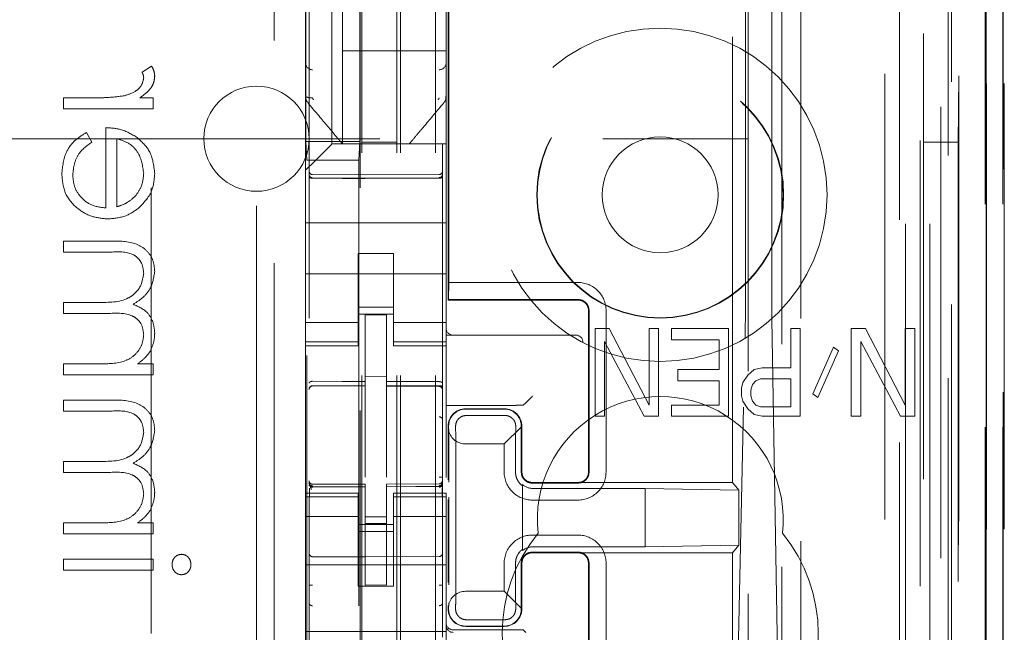
# Model space of a CAD drawing. Units: millimetres. Extents: x 11 to 205, y 5 to 292.
# Drawn here: x 84 to 87, y 125 to 127 of the extents above; entities that cross this region are included whole.
import ezdxf

# ---------------------------------------------------------------- set-up
doc = ezdxf.new("R2010")
doc.units = ezdxf.units.MM
doc.linetypes.add('HIDDEN', pattern=[1.905, 1.27, -0.635])

msp = doc.modelspace()

# ---------------------------------------------------------------- linework, layer by layer
at = {"color": 7, "linetype": 'HIDDEN', "lineweight": 18}
for p, q in [((85.0486, 118.9394), (85.0486, 223.9394)), ((85.1486, 118.9394), (85.1486, 223.9394)), ((86.4286, 223.9394), (86.4286, 118.9394)), ((86.5286, 200.8893), (86.5286, 118.9394)), ((85.0386, 118.9394), (85.0386, 199.6894)), ((84.9386, 118.9394), (84.9386, 199.5394)), ((86.7657, 148.7374), (86.7657, 118.9319)), ((86.7141, 148.6374), (86.7141, 118.9319)), ((86.7166, 148.6522), (86.7166, 118.9319)), ((86.7641, 148.6374), (86.7641, 118.9319)), ((86.4702, 148.5935), (86.4702, 123.6394)), ((86.1886, 148.3119), (86.1886, 123.6394)), ((86.0386, 148.1619), (86.0386, 123.8883)), ((84.7886, 146.4083), (84.7886, 123.4078)), ((85.1686, 123.4075), (85.1686, 146.4086)), ((86.5386, 145.949), (86.5386, 118.9394)), ((86.6086, 118.9319), (86.6086, 145.949)), ((86.6369, 123.4319), (86.6369, 145.9119)), ((86.7169, 123.4319), (86.7169, 145.9119)), ((86.4869, 119.3721), (86.4869, 145.9102)), ((86.5569, 119.3721), (86.5569, 145.9102)), ((86.6371, 123.4569), (86.6371, 145.8869)), ((84.9336, 124.5544), (84.9336, 145.8444)), ((86.5874, 123.4988), (86.5874, 145.845)), ((86.5875, 123.5149), (86.5875, 145.8288)), ((86.6386, 145.8288), (86.6386, 123.5149)), ((86.6378, 123.5569), (86.6378, 145.7869)), ((86.638, 145.7619), (86.638, 123.5819)), ((86.718, 123.5819), (86.718, 145.7619)), ((86.7686, 123.5819), (86.7686, 145.7619)), ((86.6186, 124.8565), (86.6186, 145.5423)), ((85.9945, 125.6194), (85.9945, 144.7794)), ((85.1867, 126.1894), (85.1867, 144.2094)), ((86.0316, 144.2028), (86.0316, 126.1959)), ((86.1063, 126.1957), (86.1063, 144.2031)), ((86.1345, 132.9991), (86.1345, 124.5618)), ((84.3386, 130.2695), (84.3386, 121.918)), ((84.6886, 119.2594), (84.6886, 130.2594)), ((84.6386, 130.218), (84.6386, 120.068)), ((85.1845, 126.1394), (85.1845, 128.3709)), ((84.8536, 127.8144), (84.8536, 126.5844)), ((84.7786, 127.5838), (84.7786, 126.815)), ((85.1786, 126.815), (85.1786, 127.5838)), ((84.7795, 127.5317), (84.7795, 126.5917)), ((84.9326, 127.5317), (84.9326, 126.5917)), ((84.8836, 127.0744), (84.8836, 126.8494)), ((84.8836, 126.5844), (84.8836, 126.8494)), ((85.1786, 126.8494), (84.8836, 126.8494)), ((84.7786, 126.815), (84.7786, 126.7203)), ((85.1786, 126.7202), (85.1786, 126.815)), ((84.3401, 126.8059), (84.3129, 126.7886)), ((84.1745, 126.7161), (84.0886, 126.7161)), ((84.0886, 126.7161), (84.0886, 126.6847)), ((84.3443, 126.7161), (84.3067, 126.7161)), ((84.3443, 126.6847), (84.3443, 126.7161)), ((84.7786, 126.7203), (84.7786, 126.5094)), ((85.1786, 126.7202), (85.1786, 126.5844)), ((84.0886, 126.6847), (84.3443, 126.6847)), ((84.1693, 126.5895), (84.1547, 126.6174)), ((84.2097, 126.6309), (84.2097, 126.402)), ((72.2902, 126.5994), (86.0386, 126.5994)), ((84.2411, 126.4053), (84.2411, 126.5994)), ((84.7795, 126.5917), (84.7822, 126.5382)), ((84.7795, 126.5917), (84.9326, 126.5917)), ((84.9326, 126.5917), (84.9299, 126.5382)), ((84.9386, 126.5894), (85.0386, 126.5894)), ((86.5386, 126.5894), (86.6386, 126.5894)), ((84.802, 126.5328), (84.8301, 126.561)), ((84.8536, 126.5844), (85.1786, 126.5844)), ((84.9262, 126.5844), (85.0309, 126.5844)), ((85.1786, 126.561), (85.1786, 126.5844)), ((85.1786, 126.5328), (85.1786, 126.561)), ((84.9299, 126.5382), (84.7822, 126.5382)), ((84.7822, 124.7111), (84.7822, 126.5382)), ((84.9299, 126.5382), (84.9299, 124.7111)), ((85.1786, 126.4763), (85.1786, 126.5328)), ((84.7786, 126.5094), (84.7786, 126.4763)), ((84.9486, 126.4962), (84.7985, 126.497)), ((84.7985, 126.488), (84.9486, 126.4872)), ((85.1586, 126.4973), (84.9486, 126.4962)), ((84.9486, 126.4872), (85.1586, 126.4883)), ((84.7786, 126.4763), (84.7786, 126.3594)), ((85.1786, 126.4763), (85.1786, 126.3594)), ((84.7786, 126.3594), (85.1786, 126.3594)), ((84.7786, 126.3028), (84.7786, 126.3594)), ((85.1786, 126.3028), (85.1786, 126.3594)), ((84.2271, 126.3078), (84.0886, 126.3078)), ((84.0886, 126.3078), (84.0886, 126.2764)), ((84.7786, 126.3028), (84.7786, 126.2463)), ((85.1786, 126.2463), (85.1786, 126.3028)), ((84.0886, 126.2764), (84.2273, 126.2764)), ((85.0286, 126.2718), (84.9286, 126.2718)), ((84.9286, 126.2718), (84.9286, 126.2463)), ((85.0286, 126.2463), (85.0286, 126.2718)), ((84.7786, 126.1449), (84.7786, 126.2463)), ((84.9286, 126.2463), (84.9286, 126.1449)), ((85.0286, 126.2463), (85.0286, 126.1449)), ((85.1786, 126.1449), (85.1786, 126.2463)), ((84.7786, 126.2144), (85.1786, 126.2144)), ((85.1859, 126.141), (85.1867, 126.1894)), ((85.5542, 126.1894), (85.1867, 126.1894)), ((84.7786, 126.1449), (84.7786, 126.0454)), ((84.9286, 126.0454), (84.9286, 126.1449)), ((85.0286, 126.1449), (85.0286, 126.0454)), ((85.1786, 126.0454), (85.1786, 126.1449)), ((85.1845, 126.1394), (85.1859, 126.141)), ((85.5543, 126.141), (85.1859, 126.141)), ((84.0886, 126.1328), (84.0886, 126.1014)), ((84.1881, 126.1328), (84.0886, 126.1328)), ((85.0286, 126.1194), (84.9286, 126.1194)), ((85.1845, 126.1394), (85.5545, 126.1394)), ((84.0886, 126.1014), (84.2186, 126.1014)), ((84.9286, 126.0994), (85.0286, 126.0994)), ((85.0086, 126.0969), (84.9486, 126.0972)), ((84.9486, 125.9075), (84.9486, 126.0972)), ((85.0086, 125.9074), (85.0086, 126.0969)), ((85.5845, 125.6494), (85.5845, 126.1094)), ((85.5859, 126.1094), (85.5859, 125.6494)), ((85.6342, 125.6494), (85.6342, 126.1094)), ((84.9286, 126.0758), (84.7786, 126.0758)), ((85.0286, 126.0758), (85.1786, 126.0758)), ((85.6436, 126.0584), (85.6028, 126.0584)), ((85.6028, 126.0584), (85.6028, 125.8084)), ((85.7569, 125.8403), (85.6436, 126.0584)), ((85.784, 126.0584), (85.7569, 126.0584)), ((85.7569, 126.0584), (85.7569, 125.8403)), ((85.784, 125.8084), (85.784, 126.0584)), ((85.9834, 126.0584), (85.8203, 126.0584)), ((85.8203, 126.0584), (85.8203, 126.0265)), ((85.9834, 125.8084), (85.9834, 126.0584)), ((86.1601, 126.0584), (86.1601, 125.9467)), ((86.1873, 126.0584), (86.1601, 126.0584)), ((86.1873, 125.8084), (86.1873, 126.0584)), ((86.3731, 126.0584), (86.3323, 126.0584)), ((86.3323, 126.0584), (86.3323, 125.8084)), ((86.4864, 125.8403), (86.3731, 126.0584)), ((86.4864, 126.0584), (86.4864, 125.8403)), ((86.5136, 126.0584), (86.4864, 126.0584)), ((86.5136, 125.8084), (86.5136, 126.0584)), ((84.7786, 126.0454), (84.7786, 126.0201)), ((84.9286, 126.0454), (84.9286, 126.0201)), ((85.0286, 126.0454), (85.0286, 126.0201)), ((85.1786, 126.0454), (85.1786, 126.0201)), ((85.1786, 126.0394), (85.5416, 126.0394)), ((85.5416, 126.0394), (85.5485, 126.0394)), ((85.9983, 124.5646), (86.0303, 126.0292)), ((86.1072, 126.0289), (86.1316, 124.5646)), ((84.9286, 126.0201), (84.7786, 126.0201)), ((84.7786, 126.0201), (84.7786, 126.0094)), ((84.7786, 126.0094), (84.7786, 125.5894)), ((84.7786, 126.0094), (84.9286, 126.0094)), ((84.9286, 126.0094), (84.9286, 126.0201)), ((85.0286, 126.0201), (85.1786, 126.0201)), ((85.0286, 126.0201), (85.0286, 126.0094)), ((85.0286, 126.0094), (85.1786, 126.0094)), ((85.1786, 126.0094), (85.1786, 126.0201)), ((85.1786, 125.8663), (85.1786, 126.0094)), ((85.63, 125.8084), (85.63, 126.0212)), ((85.63, 126.0212), (85.7433, 125.8084)), ((85.8203, 126.0265), (85.9562, 126.0265)), ((85.9562, 126.0265), (85.9562, 125.9414)), ((86.2825, 126.0052), (86.2236, 125.8723)), ((86.2961, 125.9946), (86.2825, 126.0052)), ((86.3595, 126.0212), (86.4728, 125.8084)), ((86.3595, 125.8084), (86.3595, 126.0212)), ((86.2372, 125.8616), (86.2961, 125.9946)), ((84.0886, 125.9578), (84.0886, 125.9264)), ((84.1962, 125.9578), (84.0886, 125.9578)), ((84.3443, 125.9578), (84.2999, 125.9578)), ((84.3443, 125.9264), (84.3443, 125.9578)), ((86.0786, 125.9467), (86.0559, 125.9414)), ((86.1601, 125.9467), (86.0786, 125.9467)), ((84.0886, 125.9264), (84.3443, 125.9264)), ((85.0086, 125.9219), (84.9486, 125.9222)), ((85.9562, 125.9414), (85.8384, 125.9414)), ((85.8384, 125.9414), (85.8384, 125.9095)), ((86.0378, 125.9254), (86.0242, 125.9042)), ((86.0559, 125.9414), (86.0378, 125.9254)), ((84.7985, 125.8948), (84.7986, 125.8952)), ((84.7986, 125.8952), (84.9486, 125.8954)), ((84.7986, 125.8947), (84.9486, 125.8947)), ((84.9486, 125.9075), (84.9486, 125.8947)), ((84.9486, 125.8069), (84.9486, 125.8947)), ((85.0086, 125.9074), (85.0086, 125.8944)), ((85.1411, 125.8948), (85.0086, 125.8955)), ((85.0086, 125.8066), (85.0086, 125.8944)), ((85.0086, 125.8944), (85.1586, 125.8936)), ((85.1669, 125.8947), (85.1411, 125.8948)), ((85.1586, 125.8943), (85.1586, 125.894)), ((85.8384, 125.9095), (85.9562, 125.9095)), ((85.9562, 125.9095), (85.9562, 125.8403)), ((86.0242, 125.9042), (86.0197, 125.8882)), ((86.0197, 125.8882), (86.0197, 125.8669)), ((86.0469, 125.8829), (86.0514, 125.8989)), ((86.0514, 125.8989), (86.0605, 125.9095)), ((86.0605, 125.9095), (86.074, 125.9148)), ((86.074, 125.9148), (86.1601, 125.9148)), ((86.1601, 125.9148), (86.1601, 125.835)), ((85.1686, 125.8841), (85.1686, 125.7964)), ((85.1786, 125.8463), (85.1786, 125.8663)), ((86.0197, 125.8669), (86.0242, 125.851)), ((86.0469, 125.8669), (86.0469, 125.8829)), ((86.0514, 125.851), (86.0469, 125.8669)), ((86.2236, 125.8723), (86.2372, 125.8616)), ((84.2271, 125.8546), (84.0886, 125.8546)), ((84.0886, 125.8546), (84.0886, 125.8232)), ((85.1786, 125.8453), (85.1786, 125.8463)), ((85.1786, 125.8453), (85.1786, 125.6342)), ((85.1786, 125.8394), (85.3786, 125.8394)), ((85.4055, 125.8463), (85.3986, 125.8395)), ((85.9562, 125.8403), (85.8203, 125.8403)), ((85.8203, 125.8403), (85.8203, 125.8084)), ((86.0242, 125.851), (86.0378, 125.8297)), ((86.0605, 125.8403), (86.0514, 125.851)), ((86.074, 125.835), (86.0605, 125.8403)), ((86.1601, 125.835), (86.074, 125.835)), ((84.0886, 125.8232), (84.2273, 125.8232)), ((84.9486, 125.6345), (84.9486, 125.8069)), ((85.0086, 125.8069), (85.0086, 125.6345)), ((85.2344, 125.8287), (85.3444, 125.8287)), ((85.2345, 125.8294), (85.3445, 125.8294)), ((85.2363, 125.8105), (85.3463, 125.8105)), ((85.6028, 125.8084), (85.63, 125.8084)), ((85.7433, 125.8084), (85.784, 125.8084)), ((85.8203, 125.8084), (85.9834, 125.8084)), ((86.0378, 125.8297), (86.0559, 125.8137)), ((86.0559, 125.8137), (86.0786, 125.8084)), ((86.0786, 125.8084), (86.1873, 125.8084)), ((86.3323, 125.8084), (86.3595, 125.8084)), ((86.4728, 125.8084), (86.5136, 125.8084)), ((85.1845, 125.6272), (85.1845, 125.7794)), ((85.1861, 125.7661), (85.1859, 125.7794)), ((85.3932, 125.7783), (85.3442, 125.7294)), ((85.3927, 125.7787), (85.3927, 125.6494)), ((85.3945, 125.7794), (85.3945, 125.6494)), ((85.1861, 125.7661), (85.1861, 125.6202)), ((85.2342, 125.7294), (85.3442, 125.7294)), ((85.3442, 125.7294), (85.3442, 125.6494)), ((85.0086, 125.7069), (85.0086, 125.6345)), ((84.1881, 125.6796), (84.0886, 125.6796)), ((84.0886, 125.6796), (84.0886, 125.6482)), ((85.2065, 125.6794), (85.2065, 125.3594)), ((85.3764, 125.6794), (85.3764, 125.6494)), ((84.0886, 125.6482), (84.2186, 125.6482)), ((84.7886, 125.6194), (84.7886, 125.618)), ((84.7986, 125.6098), (84.7985, 125.608)), ((84.9486, 125.6072), (84.7985, 125.608)), ((84.9486, 125.6147), (84.7986, 125.6147)), ((84.9486, 125.6147), (84.9486, 125.6072)), ((85.1586, 125.6158), (85.0086, 125.615)), ((85.0086, 125.615), (85.0086, 125.6074)), ((85.1586, 125.6083), (85.0086, 125.6075)), ((85.0086, 125.3272), (85.0086, 125.6074)), ((85.1586, 125.6083), (85.1586, 125.6103)), ((85.1686, 125.6183), (85.1686, 125.6199)), ((85.3961, 125.4253), (85.3961, 125.6134)), ((85.3964, 125.6101), (85.3964, 125.4287)), ((85.5543, 125.6178), (85.4243, 125.6178)), ((85.4245, 125.6194), (85.5545, 125.6194)), ((85.9945, 125.6194), (85.5545, 125.6194)), ((86.0122, 125.598), (85.9945, 125.6194)), ((84.7786, 125.5894), (84.7786, 125.5787)), ((84.9286, 125.5894), (84.7786, 125.5894)), ((84.9286, 125.5787), (84.9286, 125.5894)), ((84.9486, 125.3269), (84.9486, 125.6072)), ((85.0286, 125.5894), (85.0286, 125.5787)), ((85.1786, 125.5894), (85.0286, 125.5894)), ((85.1786, 125.5787), (85.1786, 125.5894)), ((85.7461, 125.6026), (85.4261, 125.6026)), ((86.0122, 125.598), (85.7461, 125.6026)), ((85.7461, 125.4361), (85.7461, 125.6026)), ((86.0122, 125.4408), (86.0122, 125.598)), ((84.9286, 125.5787), (84.7786, 125.5787)), ((84.7786, 125.5787), (84.7786, 125.5534)), ((84.7786, 125.5534), (84.7786, 125.4539)), ((84.7886, 125.578), (84.7886, 125.4372)), ((84.9286, 125.5787), (84.9286, 125.5534)), ((84.9286, 125.4539), (84.9286, 125.5534)), ((85.0286, 125.5787), (85.1786, 125.5787)), ((85.0286, 125.5787), (85.0286, 125.5534)), ((85.0286, 125.5534), (85.0286, 125.4539)), ((85.1686, 125.4372), (85.1686, 125.5783)), ((85.1786, 125.5787), (85.1786, 125.5534)), ((85.1786, 125.4539), (85.1786, 125.5534)), ((85.1845, 125.3344), (85.1845, 125.5709)), ((85.1861, 125.578), (85.1861, 125.3274)), ((85.4242, 125.5694), (85.5542, 125.5694)), ((84.0886, 125.5046), (84.0886, 125.4732)), ((84.1962, 125.5046), (84.0886, 125.5046)), ((84.3443, 125.5046), (84.2999, 125.5046)), ((84.3443, 125.4732), (84.3443, 125.5046)), ((84.9286, 125.5229), (84.7786, 125.5229)), ((84.9286, 125.4994), (85.0286, 125.4994)), ((85.0086, 125.5218), (84.9486, 125.5214)), ((85.0086, 125.5025), (84.9486, 125.5022)), ((85.0286, 125.5229), (85.1786, 125.5229)), ((84.0886, 125.4732), (84.3443, 125.4732)), ((85.0286, 125.4794), (84.9286, 125.4794)), ((85.5542, 125.4694), (85.4242, 125.4694)), ((84.7786, 125.1944), (84.7786, 125.4539)), ((84.9286, 125.4539), (84.9286, 125.3244)), ((85.0286, 125.4539), (85.0286, 125.3244)), ((85.1786, 125.1944), (85.1786, 125.4539)), ((86.0122, 125.4408), (85.7461, 125.4361)), ((86.0122, 125.4408), (85.9945, 125.4194)), ((85.5543, 125.421), (85.4243, 125.421)), ((85.5545, 125.4194), (85.4245, 125.4194)), ((85.4261, 125.4361), (85.7461, 125.4361)), ((85.9945, 125.4194), (85.5545, 125.4194)), ((85.9945, 124.5618), (85.9945, 125.4194)), ((84.0886, 125.4014), (84.0886, 125.37)), ((84.3443, 125.4014), (84.0886, 125.4014)), ((84.3443, 125.37), (84.3443, 125.4014)), ((84.7786, 125.3844), (85.1786, 125.3844)), ((84.9486, 125.4072), (84.7985, 125.408)), ((85.1586, 125.4083), (84.9486, 125.4072)), ((85.3442, 125.3894), (85.3442, 125.3094)), ((85.3764, 125.3894), (85.3764, 125.3594)), ((85.3927, 125.3894), (85.3927, 125.2601)), ((85.3945, 125.3894), (85.3945, 125.2594)), ((85.5845, 124.9294), (85.5845, 125.3894)), ((85.5859, 125.3894), (85.5859, 124.9294)), ((85.6342, 124.9294), (85.6342, 125.3894)), ((84.0886, 125.37), (84.3443, 125.37)), ((85.0086, 125.3275), (84.9486, 125.3272)), ((84.9286, 125.3244), (85.0286, 125.3244)), ((85.3442, 125.3094), (85.2342, 125.3094)), ((85.3442, 125.3094), (85.3932, 125.2605)), ((84.7886, 125.2765), (84.7886, 125.1785)), ((85.1686, 125.1786), (85.1686, 125.2767)), ((85.1859, 125.2594), (85.1861, 125.2727)), ((85.1861, 125.2763), (85.1861, 125.2727)), ((85.1845, 125.2594), (85.1845, 125.2693)), ((85.3463, 125.2283), (85.2363, 125.2283)), ((84.7786, 125.1944), (85.1786, 125.1944)), ((84.7786, 125.1344), (84.7786, 125.1944)), ((85.1786, 125.1344), (85.1786, 125.1944)), ((85.1986, 125.1994), (85.3786, 125.1994)), ((85.3444, 125.2101), (85.2344, 125.2101)), ((85.3445, 125.2094), (85.2345, 125.2094)), ((85.4055, 125.1924), (85.3986, 125.1993))]:
    msp.add_line(p, q, dxfattribs=at)
at = {"color": 7, "linetype": 'HIDDEN', "lineweight": 18, "flags": 128}
for points in [[(84.8536, 126.5844), (84.852, 126.5829), (84.8475, 126.5783), (84.8401, 126.5709), (84.8301, 126.561)], [(84.802, 126.5328), (84.7949, 126.5257), (84.787, 126.5178), (84.7786, 126.5094)], [(84.7985, 126.4866), (84.8826, 126.4864), (84.9486, 126.4862)], [(84.9486, 126.4862), (85.0662, 126.4865), (85.1586, 126.4867)], [(84.7986, 125.908), (84.8826, 125.9078), (84.9486, 125.9075)], [(85.0086, 125.9074), (85.0926, 125.9071), (85.1586, 125.9069)], [(85.0086, 125.6074), (85.0926, 125.6077), (85.1586, 125.608)], [(84.7986, 125.6069), (84.8826, 125.6071), (84.9486, 125.6072)]]:
    msp.add_lwpolyline(points, dxfattribs=at)
at = {"color": 7, "linetype": 'HIDDEN', "lineweight": 18}
for radius in [0.475, 0.3515, 0.3502, 0.165]:
    msp.add_circle((85.7886, 126.4394), radius, dxfattribs=at)
for centre, radius, start, end in [((84.7981, 126.8155), 0.0195, 181.4073, 271.3461), ((85.159, 126.8155), 0.0196, 268.6737, 358.5814), ((84.6386, 126.5994), 0.15, 0, 180), ((84.6386, 126.5994), 0.15, 180, 0), ((84.7986, 126.507), 0.01, 179.9974, 269.7), ((85.1586, 126.5073), 0.01, 270.3, 0), ((85.5543, 126.1095), 0.08, 359.9263, 90.046), ((85.5545, 126.1095), 0.0299, 359.872, 90.1223), ((85.1986, 126.0594), 0.02, 180, 270), ((85.5485, 126.0194), 0.02, 0, 90), ((84.7986, 125.8847), 0.01, 90, 180), ((85.1586, 125.8836), 0.01, 0, 89.7), ((75.4319, 135.8385), 14.118, 314.94687, 315.06167), ((85.7886, 125.5144), 0.35, 353.5326, 186.4674), ((85.2345, 125.7794), 0.05, 89.9998, 179.9967), ((85.3445, 125.7794), 0.05, 0.0033, 90.0002), ((85.4241, 125.6493), 0.08, 179.9256, 270.0446), ((85.5543, 125.6493), 0.0799, 269.9162, 0.0497), ((84.7986, 125.6247), 0.01, 180, 270), ((85.1586, 125.6258), 0.01, 270.3, 0), ((85.4259, 125.6491), 0.0465, 230.2051, 270.3157), ((85.7886, 125.1894), 0.45, 140.6085, 219.3915), ((85.4241, 125.3895), 0.08, 89.9227, 180.0539), ((85.5543, 125.3895), 0.08, 359.9263, 90.046), ((85.7886, 125.1894), 0.45, 320.6085, 39.3915), ((84.7986, 125.418), 0.01, 180, 269.7), ((85.1586, 125.4183), 0.01, 270.3, 0.0008), ((85.4259, 125.3896), 0.0465, 89.6843, 129.7949), ((85.2345, 125.2594), 0.05, 180.009, 269.9808), ((85.3444, 125.2594), 0.05, 270.0192, 359.991), ((85.1986, 125.2194), 0.02, 180, 270), ((85.1986, 125.2124), 0.02, 180.0017, 269.9897)]:
    msp.add_arc(centre, radius, start, end, dxfattribs=at)
for centre, major_axis, ratio, start_param, end_param in [((86.0287, 126.1959), (0, 0.2), 0.014483, 3.726615, 4.712363), ((86.1085, 126.1957), (0, 0.2), 0.010994, 1.570734, 2.556482), ((85.3786, 125.8395), (0.02, 0), 0.003491, 4.712389, 6.279695), ((85.2343, 125.7802), (0.0328, 0.0357), 0.998249, 0.740994, 2.329246), ((85.3443, 125.7802), (0.0328, 0.0357), 0.998249, 5.416765, 7.024179), ((85.2343, 125.7794), (0.0354, 0.0354), 0.998256, 2.624704, 3.926118), ((85.2343, 125.2594), (-0.0354, 0.0354), 0.998256, 5.49866, 6.800074), ((85.2343, 125.2585), (-0.0328, 0.0357), 0.998249, 0.812347, 2.400599), ((85.3443, 125.2585), (-0.0328, 0.0357), 0.998249, 2.400599, 4.008017), ((85.3786, 125.1993), (0.02, 0), 0.003491, 0.003491, 1.570796)]:
    msp.add_ellipse(centre, major_axis=major_axis, ratio=ratio, start_param=start_param, end_param=end_param, dxfattribs=at)
for points, knots in [([(84.3129, 126.7886), (84.3142, 126.7857), (84.3166, 126.7806), (84.3172, 126.775), (84.3174, 126.7726)], [0, 0, 0, 0, 0.560412, 1, 1, 1, 1]), ([(84.3488, 126.7785), (84.3482, 126.7839), (84.347, 126.7936), (84.3422, 126.8021), (84.3401, 126.8059)], [0, 0, 0, 0, 0.559157, 1, 1, 1, 1]), ([(84.3174, 126.7726), (84.3159, 126.7651), (84.3127, 126.7503), (84.292, 126.7313), (84.2736, 126.7254), (84.2623, 126.7217)], [0, 0, 0, 0, 0.2784796, 0.5587979, 1, 1, 1, 1]), ([(84.3067, 126.7161), (84.3187, 126.7249), (84.3355, 126.7371), (84.3473, 126.7612), (84.3483, 126.7727), (84.3488, 126.7785)], [0, 0, 0, 0, 0.558774, 0.779438, 1, 1, 1, 1]), ([(84.2623, 126.7217), (84.246, 126.7197), (84.2168, 126.716), (84.1875, 126.7161), (84.1745, 126.7161)], [0, 0, 0, 0, 0.559652, 1, 1, 1, 1]), ([(84.7786, 126.7203), (84.7786, 126.7189), (84.7784, 126.7155), (84.7797, 126.7101), (84.7824, 126.7052), (84.785, 126.7028), (84.7862, 126.7017)], [0, 0, 0, 0, 0.205592, 0.490734, 0.77866, 1, 1, 1, 1]), ([(84.7786, 126.7203), (84.7789, 126.7197), (84.7795, 126.7186), (84.7841, 126.7171), (84.7907, 126.7161), (84.796, 126.716), (84.7986, 126.7159)], [0, 0, 0, 0, 0.250041, 0.500022, 0.749939, 1, 1, 1, 1]), ([(84.7856, 126.701), (84.8036, 126.6796), (84.8305, 126.6476), (84.8634, 126.6084), (84.8771, 126.592), (84.8836, 126.5844)], [0, 0, 0, 0, 0.514892, 0.772104, 1, 1, 1, 1]), ([(84.7986, 126.7159), (84.7986, 126.7154), (84.7987, 126.7144), (84.7993, 126.7125), (84.8003, 126.7113), (84.8009, 126.7105)], [0, 0, 0, 0, 0.245928, 0.497535, 1, 1, 1, 1]), ([(85.0736, 126.5844), (85.0798, 126.5918), (85.0932, 126.6077), (85.126, 126.6468), (85.1532, 126.6792), (85.1715, 126.701)], [0, 0, 0, 0, 0.221715, 0.474438, 1, 1, 1, 1]), ([(85.1562, 126.7105), (85.1569, 126.7113), (85.1579, 126.7125), (85.1585, 126.7144), (85.1585, 126.7154), (85.1586, 126.7159)], [0, 0, 0, 0, 0.501899, 0.752815, 1, 1, 1, 1]), ([(85.1715, 126.7011), (85.1726, 126.7024), (85.175, 126.705), (85.1772, 126.7098), (85.1783, 126.7149), (85.178, 126.7184), (85.1778, 126.7202)], [0, 0, 0, 0, 0.250129, 0.499596, 0.74951, 1, 1, 1, 1]), ([(84.1547, 126.6174), (84.1431, 126.6102), (84.12, 126.5959), (84.0902, 126.5558), (84.0864, 126.5207), (84.0841, 126.4993)], [0, 0, 0, 0, 0.280893, 0.561342, 1, 1, 1, 1]), ([(84.1547, 126.6174), (84.1431, 126.6102), (84.12, 126.5959), (84.0902, 126.5558), (84.0864, 126.5207), (84.0841, 126.4993)], [0, 0, 0, 0, 0.280893, 0.561342, 1, 1, 1, 1]), ([(84.2985, 126.603), (84.2831, 126.6121), (84.2556, 126.6284), (84.2238, 126.6301), (84.2097, 126.6309)], [0, 0, 0, 0, 0.558905, 1, 1, 1, 1]), ([(84.1155, 126.4953), (84.1164, 126.5059), (84.1182, 126.5271), (84.1334, 126.563), (84.1557, 126.5795), (84.1693, 126.5895)], [0, 0, 0, 0, 0.280507, 0.560976, 1, 1, 1, 1]), ([(84.2411, 126.5994), (84.2532, 126.5956), (84.2773, 126.588), (84.3095, 126.5537), (84.3144, 126.5214), (84.3174, 126.5016)], [0, 0, 0, 0, 0.2813399, 0.5616056, 1, 1, 1, 1]), ([(84.2411, 126.5994), (84.2532, 126.5956), (84.2773, 126.588), (84.3095, 126.5537), (84.3144, 126.5214), (84.3174, 126.5016)], [0, 0, 0, 0, 0.2813399, 0.5616056, 1, 1, 1, 1]), ([(84.3488, 126.5), (84.3462, 126.5228), (84.3414, 126.5634), (84.3116, 126.5909), (84.2985, 126.603)], [0, 0, 0, 0, 0.558919, 1, 1, 1, 1]), ([(84.8836, 126.5844), (84.884, 126.5844), (84.8856, 126.5844), (84.896, 126.5844), (84.9068, 126.5844), (84.9136, 126.5844), (84.9186, 126.5844), (84.922, 126.5844), (84.9249, 126.5844), (84.9258, 126.5844), (84.9262, 126.5844)], [0, 0, 0, 0, 0.122172, 0.475524, 0.678998, 0.807369, 0.885546, 0.964098, 0.986003, 1, 1, 1, 1]), ([(84.0841, 126.4993), (84.0858, 126.4798), (84.0893, 126.4409), (84.1267, 126.3991), (84.1703, 126.3747), (84.2006, 126.372), (84.2158, 126.3706)], [0, 0, 0, 0, 0.279886, 0.558824, 0.779424, 1, 1, 1, 1]), ([(84.0841, 126.4993), (84.0858, 126.4798), (84.0893, 126.4409), (84.1267, 126.3991), (84.1703, 126.3747), (84.2006, 126.372), (84.2158, 126.3706)], [0, 0, 0, 0, 0.279886, 0.558824, 0.779424, 1, 1, 1, 1]), ([(84.2097, 126.402), (84.1959, 126.4036), (84.1682, 126.4068), (84.1369, 126.4316), (84.1182, 126.4626), (84.1164, 126.4844), (84.1155, 126.4953)], [0, 0, 0, 0, 0.279907, 0.559342, 0.779508, 1, 1, 1, 1]), ([(84.2097, 126.402), (84.1959, 126.4036), (84.1682, 126.4068), (84.1369, 126.4316), (84.1182, 126.4626), (84.1164, 126.4844), (84.1155, 126.4953)], [0, 0, 0, 0, 0.279907, 0.559342, 0.779508, 1, 1, 1, 1]), ([(84.3174, 126.5016), (84.3162, 126.4881), (84.3141, 126.4638), (84.2998, 126.4443), (84.2934, 126.4357)], [0, 0, 0, 0, 0.559517, 1, 1, 1, 1]), ([(84.3012, 126.4001), (84.3166, 126.4158), (84.3443, 126.4439), (84.3474, 126.4828), (84.3488, 126.5)], [0, 0, 0, 0, 0.558589, 1, 1, 1, 1]), ([(84.7886, 126.4981), (84.7886, 126.498), (84.7886, 126.4967), (84.7891, 126.4943), (84.7909, 126.4913), (84.7937, 126.4891), (84.7964, 126.4881), (84.798, 126.488), (84.7985, 126.488)], [0, 0, 0, 0, 0.017062, 0.24409, 0.47161, 0.694663, 0.908019, 1, 1, 1, 1]), ([(84.7985, 126.4866), (84.7979, 126.4866), (84.7966, 126.4866), (84.7947, 126.4869), (84.7929, 126.4874), (84.7908, 126.4883), (84.7893, 126.4894), (84.7887, 126.4905), (84.7886, 126.491), (84.7886, 126.4912), (84.7886, 126.4912)], [0, 0, 0, 0, 0.112534, 0.233078, 0.362453, 0.501602, 0.75064, 0.920829, 0.972043, 1, 1, 1, 1]), ([(85.1686, 126.4984), (85.1686, 126.4983), (85.1686, 126.497), (85.1681, 126.4946), (85.1662, 126.4916), (85.1635, 126.4894), (85.1607, 126.4884), (85.1591, 126.4884), (85.1586, 126.4883)], [0, 0, 0, 0, 0.017056, 0.244719, 0.47145, 0.694432, 0.90792, 1, 1, 1, 1]), ([(85.1586, 126.4867), (85.1593, 126.4868), (85.1606, 126.4868), (85.1625, 126.4871), (85.1643, 126.4876), (85.1662, 126.4883), (85.1675, 126.4893), (85.1684, 126.4904), (85.1685, 126.491), (85.1686, 126.4914)], [0, 0, 0, 0, 0.115664, 0.237198, 0.365639, 0.501243, 0.705258, 0.841323, 1, 1, 1, 1]), ([(84.2934, 126.4357), (84.2848, 126.4281), (84.2693, 126.4145), (84.2498, 126.4081), (84.2411, 126.4053)], [0, 0, 0, 0, 0.558737, 1, 1, 1, 1]), ([(84.2158, 126.3706), (84.2331, 126.3722), (84.2642, 126.3749), (84.2899, 126.3924), (84.3012, 126.4001)], [0, 0, 0, 0, 0.559455, 1, 1, 1, 1]), ([(84.3488, 126.2212), (84.3479, 126.2318), (84.346, 126.253), (84.3282, 126.2807), (84.2891, 126.307), (84.2527, 126.3074), (84.2271, 126.3078)], [0, 0, 0, 0, 0.186946, 0.37358, 0.560283, 1, 1, 1, 1]), ([(84.3488, 126.2212), (84.3479, 126.2318), (84.346, 126.253), (84.3282, 126.2807), (84.2891, 126.307), (84.2527, 126.3074), (84.2271, 126.3078)], [0, 0, 0, 0, 0.186946, 0.37358, 0.560283, 1, 1, 1, 1]), ([(84.2273, 126.2764), (84.2491, 126.2771), (84.2764, 126.2781), (84.3019, 126.2592), (84.3145, 126.2421), (84.3162, 126.2263), (84.3174, 126.2157)], [0, 0, 0, 0, 0.499434, 0.624917, 0.750515, 1, 1, 1, 1]), ([(84.3174, 126.2157), (84.315, 126.2012), (84.3113, 126.1794), (84.2921, 126.157), (84.2557, 126.1323), (84.2181, 126.1326), (84.1881, 126.1328)], [0, 0, 0, 0, 0.24877, 0.374469, 0.500219, 1, 1, 1, 1]), ([(84.3174, 126.2157), (84.315, 126.2012), (84.3113, 126.1794), (84.2921, 126.157), (84.2557, 126.1323), (84.2181, 126.1326), (84.1881, 126.1328)], [0, 0, 0, 0, 0.24877, 0.374469, 0.500219, 1, 1, 1, 1]), ([(84.2871, 126.1274), (84.2964, 126.1332), (84.3151, 126.1448), (84.3415, 126.1755), (84.3461, 126.2039), (84.3488, 126.2212)], [0, 0, 0, 0, 0.281228, 0.56203, 1, 1, 1, 1]), ([(85.5859, 126.1094), (85.5855, 126.113), (85.5848, 126.1202), (85.5793, 126.1297), (85.5713, 126.1368), (85.5624, 126.1405), (85.5566, 126.1408), (85.5543, 126.141)], [0, 0, 0, 0, 0.218789, 0.432874, 0.647039, 0.861171, 1, 1, 1, 1]), ([(84.3488, 126.046), (84.3478, 126.0562), (84.3457, 126.0766), (84.3269, 126.11), (84.3022, 126.1208), (84.2871, 126.1274)], [0, 0, 0, 0, 0.28093, 0.561574, 1, 1, 1, 1]), ([(84.2186, 126.1014), (84.2417, 126.1024), (84.2704, 126.1037), (84.2992, 126.086), (84.3139, 126.0686), (84.316, 126.0517), (84.3174, 126.0405)], [0, 0, 0, 0, 0.50049, 0.625923, 0.751309, 1, 1, 1, 1]), ([(84.3174, 126.0405), (84.3161, 126.0302), (84.3135, 126.0096), (84.2949, 125.9836), (84.2567, 125.9583), (84.2211, 125.958), (84.1962, 125.9578)], [0, 0, 0, 0, 0.18656, 0.373364, 0.560148, 1, 1, 1, 1]), ([(84.3174, 126.0405), (84.3161, 126.0302), (84.3135, 126.0096), (84.2949, 125.9836), (84.2567, 125.9583), (84.2211, 125.958), (84.1962, 125.9578)], [0, 0, 0, 0, 0.18656, 0.373364, 0.560148, 1, 1, 1, 1]), ([(84.3359, 125.9933), (84.34, 126.0027), (84.3474, 126.0196), (84.3484, 126.0379), (84.3488, 126.046)], [0, 0, 0, 0, 0.559834, 1, 1, 1, 1]), ([(84.2999, 125.9578), (84.3076, 125.9634), (84.3213, 125.9735), (84.3314, 125.9872), (84.3359, 125.9933)], [0, 0, 0, 0, 0.56009, 1, 1, 1, 1]), ([(84.7986, 125.908), (84.7975, 125.908), (84.7955, 125.9079), (84.7927, 125.9071), (84.7905, 125.9059), (84.789, 125.9044), (84.7886, 125.9034), (84.7886, 125.9028), (84.7886, 125.9027)], [0, 0, 0, 0, 0.183837, 0.367391, 0.560246, 0.775879, 0.986546, 1, 1, 1, 1]), ([(84.7986, 125.8952), (84.7973, 125.8951), (84.7946, 125.8948), (84.7913, 125.8925), (84.789, 125.8892), (84.7887, 125.8866), (84.7886, 125.8853)], [0, 0, 0, 0, 0.249994, 0.500248, 0.749979, 1, 1, 1, 1]), ([(84.7985, 125.8948), (84.7972, 125.8946), (84.7946, 125.8943), (84.7913, 125.892), (84.789, 125.8888), (84.7887, 125.8862), (84.7886, 125.8849)], [0, 0, 0, 0, 0.250124, 0.500322, 0.750094, 1, 1, 1, 1]), ([(85.1586, 125.9069), (85.1597, 125.9069), (85.1617, 125.9068), (85.1644, 125.906), (85.1667, 125.9048), (85.1682, 125.9033), (85.1686, 125.9022), (85.1686, 125.9016), (85.1686, 125.9016)], [0, 0, 0, 0, 0.184162, 0.367608, 0.561037, 0.777269, 0.986859, 1, 1, 1, 1]), ([(85.1586, 125.8943), (85.1599, 125.8942), (85.1625, 125.8938), (85.1658, 125.8916), (85.1681, 125.8883), (85.1684, 125.8857), (85.1686, 125.8844)], [0, 0, 0, 0, 0.2501426, 0.4997977, 0.7502026, 1, 1, 1, 1]), ([(85.1586, 125.894), (85.1599, 125.8938), (85.1625, 125.8935), (85.1658, 125.8912), (85.1681, 125.888), (85.1684, 125.8854), (85.1686, 125.8841)], [0, 0, 0, 0, 0.2500655, 0.5004135, 0.7501399, 1, 1, 1, 1]), ([(84.3488, 125.768), (84.3479, 125.7786), (84.346, 125.7998), (84.3282, 125.8275), (84.2891, 125.8538), (84.2527, 125.8542), (84.2271, 125.8546)], [0, 0, 0, 0, 0.186884, 0.373525, 0.560276, 1, 1, 1, 1]), ([(84.3488, 125.768), (84.3479, 125.7786), (84.346, 125.7998), (84.3282, 125.8275), (84.2891, 125.8538), (84.2527, 125.8542), (84.2271, 125.8546)], [0, 0, 0, 0, 0.186884, 0.373525, 0.560276, 1, 1, 1, 1]), ([(84.2273, 125.8232), (84.2491, 125.8239), (84.2764, 125.8249), (84.3019, 125.806), (84.3145, 125.7889), (84.3162, 125.773), (84.3174, 125.7625)], [0, 0, 0, 0, 0.499481, 0.624975, 0.750585, 1, 1, 1, 1]), ([(85.1586, 125.8069), (85.1593, 125.8068), (85.1606, 125.8068), (85.1626, 125.8061), (85.1644, 125.8051), (85.1659, 125.8038), (85.1672, 125.8022), (85.1681, 125.8004), (85.1686, 125.7984), (85.1686, 125.7971), (85.1686, 125.7964)], [0, 0, 0, 0, 0.125005, 0.249948, 0.375012, 0.500284, 0.625337, 0.749714, 0.875127, 1, 1, 1, 1]), ([(85.2363, 125.8105), (85.2332, 125.8102), (85.227, 125.8097), (85.2187, 125.8054), (85.2121, 125.7994), (85.2066, 125.7902), (85.2061, 125.7836), (85.2057, 125.7794)], [0, 0, 0, 0, 0.166168, 0.332262, 0.501857, 0.686036, 1, 1, 1, 1]), ([(85.3771, 125.7794), (85.3768, 125.783), (85.3763, 125.7894), (85.371, 125.7991), (85.363, 125.8063), (85.3541, 125.81), (85.3485, 125.8104), (85.3463, 125.8105)], [0, 0, 0, 0, 0.2725006, 0.485915, 0.7008281, 0.8855717, 1, 1, 1, 1]), ([(85.1686, 125.7964), (85.1686, 125.7922), (85.1686, 125.7828), (85.1686, 125.7433), (85.1686, 125.6903), (85.1685, 125.6515), (85.1685, 125.6345)], [0, 0, 0, 0, 0.220046, 0.497143, 0.778654, 1, 1, 1, 1]), ([(85.2057, 125.7794), (85.2059, 125.7676), (85.2063, 125.744), (85.2065, 125.7072), (85.2065, 125.6856), (85.2065, 125.6794)], [0, 0, 0, 0, 0.416428, 0.832938, 1, 1, 1, 1]), ([(85.3764, 125.6794), (85.3764, 125.6949), (85.3765, 125.7259), (85.3768, 125.7594), (85.377, 125.7749), (85.3771, 125.7794)], [0, 0, 0, 0, 0.416683, 0.833447, 1, 1, 1, 1]), ([(84.3174, 125.7625), (84.315, 125.748), (84.3113, 125.7262), (84.2921, 125.7038), (84.2557, 125.6791), (84.2181, 125.6794), (84.1881, 125.6796)], [0, 0, 0, 0, 0.248756, 0.374502, 0.500246, 1, 1, 1, 1]), ([(84.3174, 125.7625), (84.315, 125.748), (84.3113, 125.7262), (84.2921, 125.7038), (84.2557, 125.6791), (84.2181, 125.6794), (84.1881, 125.6796)], [0, 0, 0, 0, 0.248756, 0.374502, 0.500246, 1, 1, 1, 1]), ([(84.2871, 125.6742), (84.2964, 125.68), (84.3151, 125.6916), (84.3415, 125.7223), (84.3461, 125.7507), (84.3488, 125.768)], [0, 0, 0, 0, 0.281269, 0.562055, 1, 1, 1, 1]), ([(84.3488, 125.5928), (84.3478, 125.603), (84.3457, 125.6234), (84.3269, 125.6568), (84.3022, 125.6676), (84.2871, 125.6742)], [0, 0, 0, 0, 0.280842, 0.5616, 1, 1, 1, 1]), ([(84.2186, 125.6482), (84.2417, 125.6492), (84.2704, 125.6504), (84.2992, 125.6328), (84.3139, 125.6154), (84.316, 125.5985), (84.3174, 125.5873)], [0, 0, 0, 0, 0.5004794, 0.6258617, 0.751314, 1, 1, 1, 1]), ([(85.3964, 125.6101), (85.3961, 125.6103), (85.3954, 125.6105), (85.3906, 125.6144), (85.3846, 125.6214), (85.3795, 125.6311), (85.3768, 125.6408), (85.3765, 125.6471), (85.3765, 125.6494)], [0, 0, 0, 0, 0.1872844, 0.3750285, 0.555608, 0.724837, 0.8980308, 1, 1, 1, 1]), ([(85.3927, 125.6494), (85.3931, 125.6458), (85.3938, 125.6386), (85.3993, 125.6291), (85.4073, 125.622), (85.4162, 125.6183), (85.422, 125.6179), (85.4243, 125.6178)], [0, 0, 0, 0, 0.218795, 0.432885, 0.647055, 0.861193, 1, 1, 1, 1]), ([(85.3944, 125.6494), (85.3949, 125.6454), (85.3958, 125.6376), (85.4027, 125.6277), (85.4126, 125.6207), (85.4205, 125.6198), (85.4245, 125.6194)], [0, 0, 0, 0, 0.250026, 0.500009, 0.749973, 1, 1, 1, 1]), ([(85.5543, 125.6178), (85.5579, 125.6182), (85.5651, 125.6189), (85.5746, 125.6244), (85.5817, 125.6324), (85.5854, 125.6413), (85.5857, 125.6471), (85.5859, 125.6494)], [0, 0, 0, 0, 0.218822, 0.433022, 0.647106, 0.861242, 1, 1, 1, 1]), ([(85.5845, 125.6494), (85.584, 125.6454), (85.5831, 125.6376), (85.5762, 125.6277), (85.5663, 125.6207), (85.5584, 125.6198), (85.5545, 125.6194)], [0, 0, 0, 0, 0.250026, 0.500009, 0.749974, 1, 1, 1, 1]), ([(84.7986, 125.6098), (84.7973, 125.6099), (84.7946, 125.6102), (84.7913, 125.6124), (84.789, 125.6156), (84.7887, 125.6181), (84.7886, 125.6194)], [0, 0, 0, 0, 0.250075, 0.500081, 0.750339, 1, 1, 1, 1]), ([(84.7886, 125.6138), (84.7886, 125.6138), (84.7886, 125.6129), (84.7891, 125.6112), (84.7909, 125.6093), (84.7932, 125.6079), (84.7957, 125.6071), (84.7976, 125.6069), (84.7986, 125.6069), (84.7986, 125.6069)], [0, 0, 0, 0, 0.011717, 0.289929, 0.498347, 0.676259, 0.836684, 0.99794, 1, 1, 1, 1]), ([(84.7949, 125.5997), (84.7936, 125.6028), (84.7918, 125.6076), (84.7901, 125.6122), (84.7895, 125.6136), (84.7893, 125.6143)], [0, 0, 0, 0, 0.479509, 0.734046, 1, 1, 1, 1]), ([(84.7986, 125.6057), (84.798, 125.6057), (84.7967, 125.6058), (84.7949, 125.6063), (84.793, 125.6071), (84.792, 125.608), (84.7915, 125.6084)], [0, 0, 0, 0, 0.2325255, 0.4797397, 0.7369091, 1, 1, 1, 1]), ([(85.1657, 125.6087), (85.1651, 125.6083), (85.1641, 125.6075), (85.1623, 125.6066), (85.1604, 125.6061), (85.1592, 125.6061), (85.1585, 125.6061)], [0, 0, 0, 0, 0.263218, 0.520652, 0.767344, 1, 1, 1, 1]), ([(85.1586, 125.6345), (85.1599, 125.6345), (85.1625, 125.6345), (85.1658, 125.6345), (85.1681, 125.6345), (85.1684, 125.6345), (85.1686, 125.6345)], [0, 0, 0, 0, 0.249863, 0.500018, 0.750017, 1, 1, 1, 1]), ([(85.1586, 125.6103), (85.1599, 125.6104), (85.1625, 125.6107), (85.1658, 125.6129), (85.1681, 125.6161), (85.1684, 125.6186), (85.1686, 125.6199)], [0, 0, 0, 0, 0.250024, 0.499577, 0.749642, 1, 1, 1, 1]), ([(85.1686, 125.6149), (85.1686, 125.6149), (85.1686, 125.6139), (85.168, 125.6123), (85.1663, 125.6104), (85.164, 125.609), (85.1615, 125.6082), (85.1596, 125.608), (85.1586, 125.608), (85.1586, 125.608)], [0, 0, 0, 0, 0.012127, 0.284914, 0.495147, 0.674103, 0.835288, 0.99673, 1, 1, 1, 1]), ([(85.3961, 125.6134), (85.3962, 125.6128), (85.3963, 125.6116), (85.3964, 125.6105), (85.3964, 125.6101)], [0, 0, 0, 0, 0.608878, 1, 1, 1, 1]), ([(84.3174, 125.5873), (84.3161, 125.577), (84.3135, 125.5564), (84.2949, 125.5304), (84.2567, 125.5051), (84.2211, 125.5048), (84.1962, 125.5046)], [0, 0, 0, 0, 0.18656, 0.373364, 0.560148, 1, 1, 1, 1]), ([(84.3174, 125.5873), (84.3161, 125.577), (84.3135, 125.5564), (84.2949, 125.5304), (84.2567, 125.5051), (84.2211, 125.5048), (84.1962, 125.5046)], [0, 0, 0, 0, 0.18656, 0.373364, 0.560148, 1, 1, 1, 1]), ([(84.3359, 125.5401), (84.34, 125.5495), (84.3474, 125.5664), (84.3484, 125.5847), (84.3488, 125.5928)], [0, 0, 0, 0, 0.559713, 1, 1, 1, 1]), ([(84.7893, 125.6037), (84.7893, 125.6019), (84.7893, 125.5983), (84.7893, 125.5918), (84.7893, 125.5849), (84.7893, 125.58), (84.7893, 125.5776)], [0, 0, 0, 0, 0.2501293, 0.4999677, 0.7501175, 1, 1, 1, 1]), ([(85.1679, 125.578), (85.1679, 125.5804), (85.1679, 125.5852), (85.1679, 125.5921), (85.1679, 125.5986), (85.1679, 125.6022), (85.1679, 125.604)], [0, 0, 0, 0, 0.25009, 0.499978, 0.750074, 1, 1, 1, 1]), ([(84.2999, 125.5046), (84.3076, 125.5102), (84.3213, 125.5203), (84.3314, 125.534), (84.3359, 125.5401)], [0, 0, 0, 0, 0.56009, 1, 1, 1, 1]), ([(84.425, 125.4148), (84.4209, 125.4142), (84.4126, 125.413), (84.404, 125.4047), (84.3989, 125.3953), (84.3984, 125.3888), (84.3982, 125.3855)], [0, 0, 0, 0, 0.2791185, 0.5586297, 0.7793887, 1, 1, 1, 1]), ([(84.452, 125.3855), (84.4516, 125.3897), (84.4508, 125.398), (84.4437, 125.4076), (84.4348, 125.4138), (84.4282, 125.4145), (84.425, 125.4148)], [0, 0, 0, 0, 0.279808, 0.559825, 0.779977, 1, 1, 1, 1]), ([(85.3764, 125.3894), (85.3767, 125.3936), (85.3773, 125.4021), (85.3821, 125.4134), (85.3881, 125.4217), (85.3933, 125.4266), (85.396, 125.4286), (85.3963, 125.4286), (85.3964, 125.4287)], [0, 0, 0, 0, 0.1859039, 0.3720673, 0.552009, 0.721043, 0.8944842, 1, 1, 1, 1]), ([(85.4243, 125.421), (85.4207, 125.4206), (85.4135, 125.4199), (85.404, 125.4144), (85.3969, 125.4063), (85.3932, 125.3975), (85.3929, 125.3917), (85.3927, 125.3894)], [0, 0, 0, 0, 0.218855, 0.433046, 0.647121, 0.861248, 1, 1, 1, 1]), ([(85.4245, 125.4194), (85.4205, 125.4189), (85.4126, 125.4181), (85.4027, 125.4111), (85.3958, 125.4012), (85.3949, 125.3933), (85.3944, 125.3894)], [0, 0, 0, 0, 0.2499969, 0.5000736, 0.7499913, 1, 1, 1, 1]), ([(85.3964, 125.4287), (85.3963, 125.428), (85.3962, 125.4269), (85.3962, 125.4257), (85.3961, 125.4253)], [0, 0, 0, 0, 0.642888, 1, 1, 1, 1]), ([(85.5859, 125.3894), (85.5855, 125.393), (85.5848, 125.4002), (85.5793, 125.4097), (85.5713, 125.4168), (85.5624, 125.4205), (85.5566, 125.4208), (85.5543, 125.421)], [0, 0, 0, 0, 0.218789, 0.432874, 0.647039, 0.861171, 1, 1, 1, 1]), ([(85.5545, 125.4194), (85.5584, 125.4189), (85.5663, 125.4181), (85.5762, 125.4111), (85.5831, 125.4012), (85.584, 125.3933), (85.5845, 125.3894)], [0, 0, 0, 0, 0.249991, 0.500062, 0.750009, 1, 1, 1, 1]), ([(84.3982, 125.3855), (84.3986, 125.3814), (84.3995, 125.3732), (84.4065, 125.3638), (84.4153, 125.3576), (84.4218, 125.3569), (84.425, 125.3565)], [0, 0, 0, 0, 0.279704, 0.559811, 0.779859, 1, 1, 1, 1]), ([(84.425, 125.3565), (84.4291, 125.3571), (84.4374, 125.3582), (84.446, 125.3665), (84.4513, 125.3758), (84.4518, 125.3823), (84.452, 125.3855)], [0, 0, 0, 0, 0.2793647, 0.5589013, 0.7793899, 1, 1, 1, 1]), ([(85.2065, 125.3594), (85.2065, 125.3439), (85.2064, 125.3129), (85.2061, 125.2794), (85.2058, 125.2638), (85.2057, 125.2594)], [0, 0, 0, 0, 0.416722, 0.833505, 1, 1, 1, 1]), ([(85.3771, 125.2594), (85.3769, 125.2712), (85.3766, 125.2948), (85.3764, 125.3316), (85.3764, 125.3532), (85.3764, 125.3594)], [0, 0, 0, 0, 0.416392, 0.832927, 1, 1, 1, 1]), ([(84.7886, 125.3269), (84.7887, 125.3269), (84.789, 125.3269), (84.7913, 125.3269), (84.7946, 125.3269), (84.7972, 125.3269), (84.7985, 125.3269)], [0, 0, 0, 0, 0.250026, 0.499994, 0.749859, 1, 1, 1, 1]), ([(84.7886, 125.3269), (84.7886, 125.3219), (84.7886, 125.312), (84.7886, 125.298), (84.7886, 125.2856), (84.7886, 125.2795), (84.7886, 125.2765)], [0, 0, 0, 0, 0.248321, 0.496708, 0.749409, 1, 1, 1, 1]), ([(85.1686, 125.327), (85.1684, 125.327), (85.1681, 125.327), (85.1658, 125.327), (85.1625, 125.327), (85.1599, 125.327), (85.1586, 125.327)], [0, 0, 0, 0, 0.249992, 0.499926, 0.74997, 1, 1, 1, 1]), ([(85.1686, 125.2767), (85.1686, 125.2797), (85.1686, 125.2857), (85.1686, 125.2982), (85.1686, 125.3122), (85.1686, 125.3221), (85.1686, 125.327)], [0, 0, 0, 0, 0.250551, 0.503231, 0.754072, 1, 1, 1, 1]), ([(84.7886, 125.2765), (84.7887, 125.2754), (84.789, 125.2732), (84.7913, 125.2704), (84.7946, 125.2685), (84.7972, 125.2682), (84.7985, 125.2681)], [0, 0, 0, 0, 0.250235, 0.500166, 0.750062, 1, 1, 1, 1]), ([(85.1686, 125.2767), (85.1684, 125.2756), (85.1681, 125.2734), (85.1658, 125.2706), (85.1625, 125.2687), (85.1599, 125.2684), (85.1586, 125.2683)], [0, 0, 0, 0, 0.249562, 0.499829, 0.749771, 1, 1, 1, 1]), ([(85.2057, 125.2594), (85.206, 125.2558), (85.2064, 125.2494), (85.2117, 125.2397), (85.2197, 125.2325), (85.2286, 125.2288), (85.2342, 125.2284), (85.2363, 125.2283)], [0, 0, 0, 0, 0.272543, 0.485919, 0.700917, 0.885593, 1, 1, 1, 1]), ([(85.3463, 125.2283), (85.3495, 125.2286), (85.3557, 125.2291), (85.364, 125.2333), (85.3706, 125.2394), (85.3761, 125.2486), (85.3767, 125.2552), (85.3771, 125.2594)], [0, 0, 0, 0, 0.166196, 0.332231, 0.501794, 0.686084, 1, 1, 1, 1])]:
    msp.add_open_spline(points, degree=3, knots=knots, dxfattribs=at)

doc.saveas('drawing.dxf')
